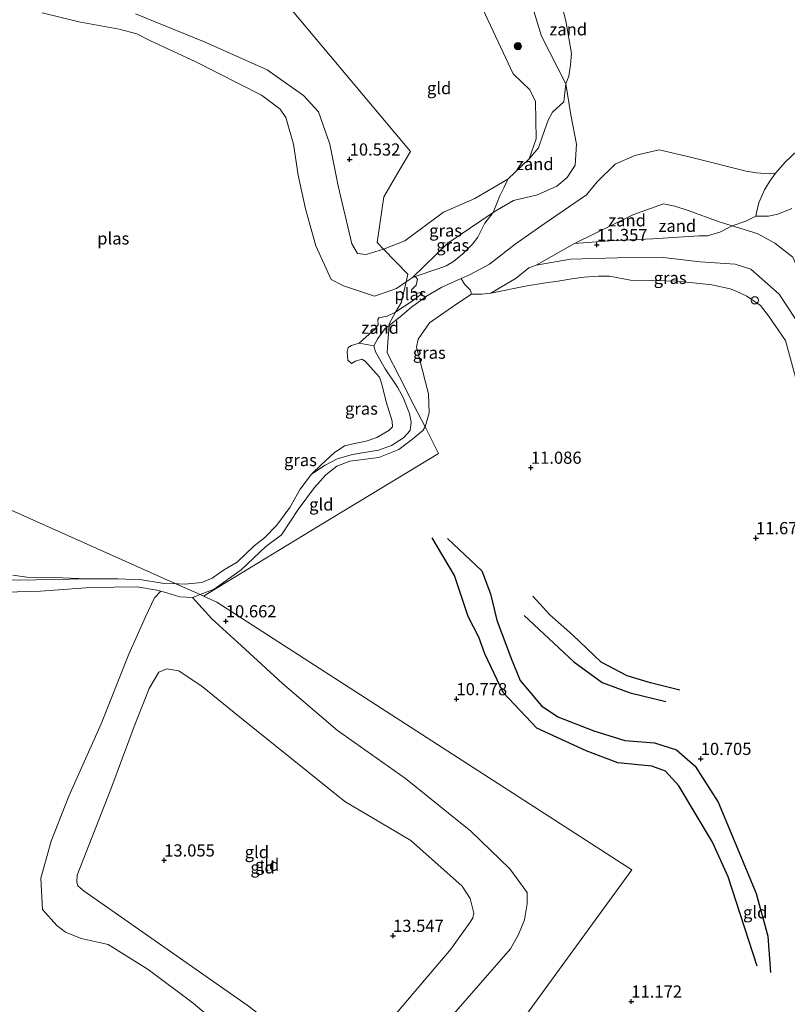
# Model space of a CAD drawing. Units: metres. Extents: x 189990 to 199073, y 429002 to 431253.
# Drawn here: x 193039 to 193197, y 430722 to 430924 of the extents above; entities that cross this region are included whole.
import ezdxf
from ezdxf.enums import TextEntityAlignment as Align

# ---------------------------------------------------------------- set-up
doc = ezdxf.new("R2010")
doc.units = ezdxf.units.M
doc.layers.get('0').update_dxf_attribs({"lineweight": 25})
for name, color, linetype, lineweight in [('B-ME-GR-BOOM-S-B1', 93, 'Continuous', 18), ('B-ME-GW-KRUINLIJN-L-B1', 93, 'Continuous', 18), ('B-ME-GW-TEENLIJN-L-B1', 93, 'Continuous', 18), ('B-ME-IE-GRASLAND-GV-B6', 93, 'Continuous', 18), ('B-ME-IE-GRONDWERKLIJN-GROND_INGERICHT-GV-B6', 253, 'Continuous', 18), ('B-ME-IE-GRONDWERKLIJN-GROND_NIETINGERICHT-GV-B6', 253, 'Continuous', 18), ('B-ME-IE-HULPGEOMETRIE-L-B1', 53, 'Continuous', 18), ('B-ME-OB-BEKLEDING-GV-B6', 253, 'Continuous', 18), ('B-ME-OG-WATER-GV-B6', 153, 'Continuous', 18), ('B-ME-VV-SCHEEPVAARTTEKENS-S-B1', 13, 'Continuous', 18)]:
    doc.layers.add(name, color=color, linetype=linetype, lineweight=lineweight)
for name, color, linetype in [('B-ME-GW-GRONDWERKLIJN-L-B1', 10, 'Continuous'), ('B-ME-GW-HOOGTEPUNT-S-B1', 10, 'Continuous'), ('B-ME-OG-BREUK-L-B1', 10, 'Continuous')]:
    doc.layers.add(name, color=color, linetype=linetype)
doc.styles.add('NLCS-ISO', font='NLCS-ISO.TTF')

# ---------------------------------------------------------------- blocks, each defined once
blk = doc.blocks.new('hoogtepunt')
for p, q in [((-0.5, 0), (0.5, 0)), ((0, 0.5), (0, -0.5))]:
    blk.add_line(p, q)
blk = doc.blocks.new('boom')
h = blk.add_hatch(color=256)
edge = h.paths.add_edge_path()
edge.add_arc((0, 0), 0.75, 0, 360)
blk.add_circle((0, 0), 0.75)
blk = doc.blocks.new('dtb')
blk.add_circle((0, 0), 0.75)

msp = doc.modelspace()

# ---------------------------------------------------------------- linework, layer by layer
at = {"layer": 'B-ME-GW-GRONDWERKLIJN-L-B1'}
for points in [[(193190.478, 430730.138, 10.914), (193184.578, 430748.505, 11), (193181.323, 430755.592, 10.975), (193174.39, 430767.189, 11.012), (193171.653, 430770.177, 10.957), (193168.891, 430771.24, 10.951), (193161.874, 430771.898, 10.815), (193155.37, 430774.394, 10.662), (193145.268, 430778.989, 10.852), (193138.351, 430786.324, 10.803), (193134.594, 430794.277, 10.84), (193133.348, 430797.701, 10.76), (193131.135, 430801.944, 10.729), (193128.363, 430810.362, 10.742), (193123.755, 430818.068, 10.637)], [(193174.637, 430786.849, 10.865), (193168.598, 430788.36, 10.889), (193163.824, 430789.797, 10.698), (193158.444, 430792.585, 10.729), (193152.588, 430798.167, 10.865), (193147.944, 430802.271, 10.846), (193144.452, 430806.143, 10.692)]]:
    msp.add_polyline3d(points, dxfattribs=at)
at = {"layer": 'B-ME-GW-KRUINLIJN-L-B1'}
for points in [[(193108.272, 430983.782, 11.672), (193114.097, 430971.7, 11.819), (193122.643, 430952.477, 11.912), (193131.067, 430933.276, 11.995), (193140.421, 430913.374, 11.927)], [(193113.788, 430877.399, 10.626), (193110.244, 430876.306, 10.5), (193108.476, 430876.475, 10.495), (193107.277, 430878.453, 10.447), (193104.458, 430890.374, 10.526), (193102.796, 430898.953, 10.463), (193100.453, 430905.539, 10.552), (193097.381, 430908.933, 10.521), (193089.866, 430914.165, 10.5), (193077.149, 430919.873, 10.447), (193062.864, 430925.688, 10.352)], [(193113.788, 430877.399, 10.626), (193118.19, 430879.052, 10.67), (193126.115, 430884.982, 10.932), (193132.536, 430887.749, 11.084), (193139.282, 430891.753, 11.047), (193143.715, 430895.91, 11.065), (193145.127, 430899.996, 11.145), (193144.995, 430907.694, 11.455), (193143.837, 430910.099, 11.662), (193140.421, 430913.374, 11.927)], [(193145.096, 430874.088, 11.743), (193152.999, 430878.558, 11.257), (193164.997, 430884.42, 11.025), (193171.253, 430886.664, 11.006), (193173.591, 430886.184, 10.951), (193176.32, 430885.326, 10.97), (193182.673, 430883.01, 10.958), (193185.367, 430882.185, 10.88), (193190.53, 430880.603, 11.061), (193194.107, 430878.586, 11.091), (193197.794, 430875.704, 11.134), (193199.816, 430871.176, 11.268), (193200.174, 430866.023, 11.28), (193199.86, 430860.763, 11.25)], [(193143.301, 430869.827, 12.128), (193146.613, 430870.423, 12.146), (193149.584, 430870.782, 12.146), (193152.464, 430871.277, 12.101), (193154.966, 430871.607, 12.013), (193157.932, 430871.839, 12), (193160.153, 430871.851, 11.995)], [(193160.153, 430871.851, 11.995), (193164.514, 430871.015, 11.96), (193168.972, 430870.914, 11.942), (193174.08, 430870.816, 11.854), (193178.067, 430870.417, 11.814), (193181.166, 430870.02, 11.783), (193184.944, 430869.206, 11.766), (193186.213, 430868.733, 11.664), (193188.396, 430867.689, 11.629), (193191.165, 430865.825, 11.594), (193192.817, 430863.693, 11.611), (193196.323, 430858.611, 11.744), (193200.292, 430844.033, 11.73), (193203.583, 430828.562, 11.73), (193208.262, 430809.606, 11.682), (193214.204, 430793.788, 11.651), (193219.031, 430781.222, 11.576), (193225.669, 430766.975, 11.549), (193230.265, 430757.059, 11.448), (193236.752, 430745, 11.417), (193244.843, 430735.109, 11.611), (193259.298, 430718.233, 11.717)], [(193143.301, 430869.827, 12.128), (193135.819, 430868.351, 11.629), (193133.974, 430868.166, 11.446), (193131.857, 430868.129, 11.55)], [(193122.309, 430840.895, 10.364), (193123.143, 430843.783, 10.387), (193122.99, 430847.659, 10.482), (193121.172, 430854.866, 10.689), (193120.574, 430857.223, 10.893), (193120.882, 430858.913, 10.957), (193123.26, 430862.216, 11.136), (193128.633, 430866.014, 11.443), (193131.857, 430868.129, 11.55)], [(193106.903, 430833.831, 10.36), (193112.819, 430834.587, 10.339), (193116.919, 430836.265, 10.33), (193119.799, 430838.422, 10.345), (193121.83, 430840.112, 10.354), (193122.309, 430840.895, 10.364)], [(193099.586, 430828.407, 10.528), (193101.947, 430831.046, 10.467), (193104.227, 430832.818, 10.339), (193106.903, 430833.831, 10.36)], [(193068.038, 430807.126, 10.891), (193067.231, 430807.38, 10.701), (193063.196, 430808.042, 10.726), (193053.622, 430807.926, 10.641), (193043.365, 430807.163, 10.756), (193036.333, 430806.917, 10.921), (193031.068, 430807.52, 10.951), (193024.599, 430809.777, 11.121), (193016.757, 430813.04, 11.115), (193009.743, 430816.808, 11.234), (193002.016, 430821.758, 11.176), (192994.941, 430824.014, 11.036), (192988.222, 430825.775, 10.951), (192978.638, 430827.863, 11.048), (192966.44, 430830.263, 10.86), (192962.325, 430830.567, 10.921), (192958.271, 430831.268, 10.945), (192955.162, 430831.224, 10.994), (192951.301, 430830.205, 10.921), (192947.146, 430828.353, 11.115), (192945.411, 430827.91, 11.131), (192943.979, 430827.818, 11.124), (192939.544, 430829.339, 11.128)], [(193099.586, 430828.407, 10.528), (193096.256, 430823.903, 10.662), (193092.812, 430818.733, 10.653), (193089.591, 430816.301, 10.574), (193084.543, 430811.507, 10.583), (193079.037, 430807.592, 10.644), (193076.13, 430806.452, 10.828), (193074.586, 430805.847, 10.925)], [(193057.794, 430766.501, 13.012), (193062.598, 430779.346, 12.909), (193065.698, 430787.176, 12.817), (193067.642, 430790.52, 12.714), (193069.324, 430791.204, 12.683), (193071.756, 430790.822, 12.671), (193076.547, 430787.593, 12.574), (193084.239, 430781.353, 12.741)], [(193084.239, 430781.353, 12.741), (193105.815, 430763.989, 12.817), (193119.412, 430755.928, 12.969), (193129.9, 430746.545, 13.686), (193131.601, 430744.038, 13.765), (193132.36, 430741.018, 13.73), (193132.109, 430740.06, 13.699), (193131.584, 430739.201, 13.665), (193127.577, 430733.636, 13.691), (193107.902, 430710.435, 13.595), (193106.838, 430709.845, 13.595), (193104.969, 430709.506, 13.586), (193103.122, 430709.608, 13.556), (193101.686, 430710.129, 13.513), (193085.807, 430722.116, 13.082), (193052.314, 430745.526, 12.982), (193051.483, 430746.259, 13.015)], [(193051.483, 430746.259, 13.015), (193051.016, 430746.671, 13.034), (193050.848, 430747.413, 13.039), (193050.869, 430748.853, 13.008), (193057.794, 430766.501, 13.012)]]:
    msp.add_polyline3d(points, dxfattribs=at)
at = {"layer": 'B-ME-GW-TEENLIJN-L-B1'}
msp.add_line((193125.762, 430869.548, 10.137), (193122.598, 430867.703, 10.113), dxfattribs=at)
for points in [[(193119.691, 430871.503, 9.965), (193127.019, 430878.578, 10.337), (193136.304, 430884.888, 10.281), (193137.161, 430885.47, 10.276), (193140.498, 430887.356, 10.178), (193145.405, 430888.557, 9.984), (193149.399, 430890.3, 10.008), (193151.486, 430892.068, 10.008), (193153.117, 430894.618, 10.093), (193153.389, 430898.935, 10.044), (193152.227, 430904.979, 10.142), (193151.232, 430911.352, 10.282), (193146.195, 430921.103, 10.592), (193144.093, 430928.016, 10.452), (193142.589, 430933.785, 10.446), (193140.811, 430939.039, 10.462), (193139.811, 430941.995, 10.471), (193135.294, 430950.561, 10.611), (193125.483, 430967.044, 10.605), (193114.605, 430988.456, 10.41), (193113.674, 430989.898, 10.441)], [(193194.255, 430892.972, 9.54), (193196.332, 430895.317, 9.242), (193201.258, 430899.926, 8.953)], [(193125.762, 430869.548, 10.137), (193129.729, 430871.329, 10.257), (193131.595, 430872.167, 10.168), (193135.524, 430874.314, 10.18), (193140.825, 430878.389, 10.186), (193146.969, 430882.71, 10.162), (193155.493, 430888.516, 10.095), (193157.622, 430891.228, 9.967), (193161.313, 430894.853, 9.967), (193165.383, 430896.636, 9.931), (193170.388, 430897.742, 9.84), (193177.114, 430896.202, 9.754)], [(193177.114, 430896.202, 9.754), (193188.231, 430893.409, 9.712), (193190.354, 430893.06, 9.596), (193192.957, 430892.816, 9.517), (193194.255, 430892.972, 9.54)], [(193199.86, 430860.763, 11.25), (193195.036, 430868.149, 11.28), (193189.174, 430873.246, 11.28), (193185.999, 430874.308, 11.213), (193178.81, 430874.781, 11.365), (193171.231, 430875.633, 11.305), (193161.837, 430875.588, 11.469), (193152.179, 430875.307, 11.597), (193145.096, 430874.088, 11.743)], [(193122.598, 430867.703, 10.113), (193119.499, 430865.456, 10.162), (193117.213, 430863.463, 10.162), (193114.949, 430861.694, 10.166)], [(193114.949, 430861.694, 10.166), (193114.127, 430861.052, 10.168), (193112.593, 430859.014, 10.177), (193111.78, 430857.546, 10.168), (193112.11, 430856.262, 10.14), (193114.143, 430852.784, 10.134), (193116.624, 430849.005, 10.204), (193117.844, 430846.899, 10.238), (193119.104, 430843.6, 10.216), (193119.489, 430841.884, 10.198), (193119.268, 430840.167, 10.207), (193117.87, 430838.661, 10.189), (193115.452, 430837.06, 10.186), (193112.764, 430836.119, 10.198), (193107.438, 430835.209, 10.213), (193104.248, 430834.298, 10.207), (193101.806, 430833.024, 10.098), (193099.014, 430831.205, 9.965)], [(192940.301, 430839.903, 10.193), (192948.733, 430838.72, 10.312), (192952.92, 430837.627, 10.315), (192956.776, 430836.702, 10.205), (192960.803, 430835.914, 10.169), (192963.248, 430835.369, 10.148), (192966.776, 430835.025, 10.145), (192972.056, 430834.163, 10.163), (192977.255, 430832.943, 10.218), (192982.658, 430831.659, 10.157), (192989.432, 430830.072, 10.145), (192995.028, 430829.301, 10.053), (193000.334, 430829.133, 10.044), (193003.753, 430828.44, 10.065), (193009.45, 430826.267, 10.123), (193017.271, 430822.021, 10.218), (193024.656, 430816.796, 10.172), (193029.7, 430812.85, 10.178), (193034.132, 430810.308, 10.151), (193036.591, 430809.503, 10.166), (193038.855, 430809.398, 10.139), (193042.386, 430809.468, 10.139), (193052.808, 430809.651, 9.965)], [(193101.924, 430701.215, 11.472), (193096.467, 430703.952, 11.441), (193086.639, 430712.465, 11.234), (193074.685, 430722.539, 11.21), (193065.442, 430729.465, 11.326), (193057.288, 430734.58, 11.581), (193051.684, 430735.832, 11.594), (193048.466, 430737.162, 11.618), (193046.711, 430738.48, 11.581), (193043.805, 430741.818, 11.514), (193043.463, 430748.242, 11.587), (193045.528, 430755.823, 11.581), (193049.2, 430765.068, 11.429), (193055.837, 430779.889, 11.253), (193061.483, 430794.193, 11.155), (193064.913, 430801.855, 10.973), (193066.789, 430805.795, 10.887), (193068.038, 430807.126, 10.891)], [(193074.586, 430805.847, 10.925), (193078.562, 430801.449, 10.951), (193084.566, 430795.988, 10.811), (193093.034, 430788.222, 10.787), (193104.346, 430778.541, 10.945), (193118.279, 430768.673, 10.982), (193131.727, 430757.874, 11.042), (193139.753, 430750.119, 11.103), (193143.263, 430745.251, 11.109), (193143.302, 430742.942, 11.097), (193142.723, 430739.678, 11.128), (193141.523, 430736.674, 11.115), (193139.874, 430733.693, 11.143)], [(193139.874, 430733.693, 11.143), (193115.496, 430705.793, 11.421), (193111.544, 430702.733, 11.378), (193108.267, 430701.105, 11.43), (193105.51, 430700.666, 11.456), (193103.217, 430700.717, 11.46), (193101.924, 430701.215, 11.472)]]:
    msp.add_polyline3d(points, dxfattribs=at)
at = {"layer": 'B-ME-IE-GRASLAND-GV-B6'}
for points in [[(193151.232, 430911.352, 10.282), (193146.195, 430921.103, 10.592), (193144.093, 430928.016, 10.452), (193142.589, 430933.785, 10.446), (193140.811, 430939.039, 10.462), (193142.388, 430939.736, 10.308), (193143.929, 430941.128, 10.219), (193144.958, 430942.294, 10.198), (193145.797, 430942.858, 10.182), (193146.932, 430941.729, 10.108), (193147.344, 430940.054, 10.103), (193147.838, 430937.416, 10.092), (193148.986, 430932.641, 10.024), (193150.353, 430927.686, 10.024), (193151.21, 430924.271, 9.971), (193152.408, 430917.549, 9.987), (193152.181, 430915.248, 10.098), (193151.822, 430912.878, 10.213), (193151.232, 430911.352, 10.282)], [(193144.093, 430928.016, 10.452), (193146.195, 430921.103, 10.592), (193151.232, 430911.352, 10.282), (193150.822, 430907.636, 10.371), (193148.495, 430905.498, 10.586), (193147.591, 430903.851, 10.729), (193146.512, 430900.769, 10.918), (193145.59, 430898.19, 11.034), (193143.715, 430895.91, 11.065), (193145.127, 430899.996, 11.145), (193144.995, 430907.694, 11.455), (193143.837, 430910.099, 11.662), (193140.421, 430913.374, 11.927), (193131.067, 430933.276, 11.995)], [(193113.788, 430877.399, 10.626), (193118.796, 430872.241, 10.079), (193118.442, 430870.664, 9.965), (193116.456, 430869.33, 9.965), (193111.94, 430867.751, 9.965), (193108.842, 430868.757, 9.965), (193105.571, 430869.817, 9.965), (193103.026, 430871.16, 9.965), (193099.905, 430878.074, 9.965), (193097.792, 430885.661, 9.965), (193096.239, 430892.594, 9.965), (193095.293, 430898.92, 9.965), (193093.697, 430904.398, 9.965), (193092.542, 430906.101, 9.965), (193088.767, 430909.011, 9.965), (193084.311, 430911.273, 9.965), (193075.272, 430915.806, 9.965), (193065.783, 430920.225, 9.965), (193063.151, 430921.594, 9.965), (193059.487, 430922.523, 9.965), (193051.202, 430924.075, 9.965), (193043.711, 430925.919, 9.965)], [(193062.864, 430925.688, 10.352), (193077.149, 430919.873, 10.447), (193089.866, 430914.165, 10.5), (193097.381, 430908.933, 10.521), (193100.453, 430905.539, 10.552), (193102.796, 430898.953, 10.463), (193104.458, 430890.374, 10.526), (193107.277, 430878.453, 10.447), (193108.476, 430876.475, 10.495), (193110.244, 430876.306, 10.5), (193113.788, 430877.399, 10.626)], [(193136.304, 430884.888, 10.281), (193127.019, 430878.578, 10.337), (193119.691, 430871.503, 9.965), (193118.442, 430870.664, 9.965), (193118.796, 430872.241, 10.079), (193113.788, 430877.399, 10.626), (193118.19, 430879.052, 10.67), (193126.115, 430884.982, 10.932), (193132.536, 430887.749, 11.084), (193139.282, 430891.753, 11.047), (193138.489, 430889.933, 11), (193137.603, 430888.17, 10.695), (193137.149, 430886.988, 10.45), (193136.304, 430884.888, 10.281)], [(193197.794, 430875.704, 11.134), (193194.107, 430878.586, 11.091), (193190.53, 430880.603, 11.061), (193185.367, 430882.185, 10.88), (193188.149, 430883.123, 10.747), (193190.229, 430884.125, 10.715), (193192.809, 430884.143, 10.679), (193194.75, 430884.526, 10.708), (193197.61, 430885.724, 10.65)], [(193120.312, 430871.754, 9.965), (193119.691, 430871.503, 9.965), (193127.019, 430878.578, 10.337), (193136.304, 430884.888, 10.281), (193134.569, 430882.702, 10.22), (193133.144, 430879.839, 10.184), (193132.029, 430878.396, 10.157), (193130.049, 430876.398, 10.126), (193128.16, 430874.867, 10.11), (193126.62, 430873.917, 10.073), (193124.948, 430873.339, 10.031), (193120.312, 430871.754, 9.965)], [(193199.86, 430860.763, 11.25), (193195.036, 430868.149, 11.28), (193189.174, 430873.246, 11.28), (193185.999, 430874.308, 11.213), (193178.81, 430874.781, 11.365), (193171.231, 430875.633, 11.305), (193161.837, 430875.588, 11.469), (193152.179, 430875.307, 11.597), (193145.096, 430874.088, 11.743), (193152.999, 430878.558, 11.257), (193160.182, 430879.114, 11.289), (193169.066, 430879.466, 11.226), (193178.528, 430880.078, 11.173), (193180.309, 430880.125, 11.178), (193182.86, 430880.868, 11.099), (193185.367, 430882.185, 10.88), (193190.53, 430880.603, 11.061), (193194.107, 430878.586, 11.091), (193197.794, 430875.704, 11.134), (193199.816, 430871.176, 11.268), (193200.174, 430866.023, 11.28), (193199.86, 430860.763, 11.25)], [(193200.292, 430844.033, 11.73), (193196.323, 430858.611, 11.744), (193192.817, 430863.693, 11.611), (193191.165, 430865.825, 11.594), (193188.396, 430867.689, 11.629), (193186.213, 430868.733, 11.664), (193184.944, 430869.206, 11.766), (193181.166, 430870.02, 11.783), (193178.067, 430870.417, 11.814), (193174.08, 430870.816, 11.854), (193168.972, 430870.914, 11.942), (193164.514, 430871.015, 11.96), (193160.153, 430871.851, 11.995), (193157.932, 430871.839, 12), (193154.966, 430871.607, 12.013), (193152.464, 430871.277, 12.101), (193149.584, 430870.782, 12.146), (193146.613, 430870.423, 12.146), (193143.301, 430869.827, 12.128), (193135.819, 430868.351, 11.629), (193141.027, 430871.404, 11.829), (193143.622, 430873.513, 11.739), (193145.096, 430874.088, 11.743), (193152.179, 430875.307, 11.597), (193161.837, 430875.588, 11.469), (193171.231, 430875.633, 11.305), (193178.81, 430874.781, 11.365), (193185.999, 430874.308, 11.213), (193189.174, 430873.246, 11.28), (193195.036, 430868.149, 11.28), (193199.86, 430860.763, 11.25)], [(193131.857, 430868.129, 11.55), (193128.633, 430866.014, 11.443), (193123.26, 430862.216, 11.136), (193120.882, 430858.913, 10.957), (193120.574, 430857.223, 10.893), (193121.172, 430854.866, 10.689), (193122.99, 430847.659, 10.482), (193123.143, 430843.783, 10.387), (193122.309, 430840.895, 10.364), (193120.1, 430845.207, 10.309), (193117.065, 430851.13, 10.314), (193114.521, 430856.094, 10.372), (193114.691, 430858.327, 10.434), (193114.949, 430861.694, 10.166), (193117.213, 430863.463, 10.162), (193119.499, 430865.456, 10.162), (193122.598, 430867.703, 10.113), (193125.762, 430869.548, 10.137), (193129.729, 430871.329, 10.257), (193130.43, 430870.216, 10.873), (193131.634, 430868.955, 11.458), (193131.857, 430868.129, 11.55)], [(193122.309, 430840.895, 10.364), (193121.83, 430840.112, 10.354), (193119.799, 430838.422, 10.345), (193116.919, 430836.265, 10.33), (193112.819, 430834.587, 10.339), (193106.903, 430833.831, 10.36), (193104.227, 430832.818, 10.339), (193101.947, 430831.046, 10.467), (193099.586, 430828.407, 10.528), (193096.256, 430823.903, 10.662), (193092.812, 430818.733, 10.653), (193089.591, 430816.301, 10.574), (193084.543, 430811.507, 10.583), (193079.037, 430807.592, 10.644), (193076.13, 430806.452, 10.828), (193071.151, 430808.676, 9.965), (193071.691, 430808.627, 9.965), (193072.982, 430808.573, 9.965), (193076.47, 430808.911, 9.965), (193078.63, 430809.796, 9.965), (193080.931, 430811.433, 9.965), (193083.723, 430813.107, 9.965), (193087.236, 430816.469, 9.965), (193089.344, 430818.103, 9.965), (193091.909, 430820.678, 9.965), (193094.56, 430824.343, 9.965), (193096.691, 430828.075, 9.965), (193099.014, 430831.205, 9.965), (193101.806, 430833.024, 10.098), (193104.248, 430834.298, 10.207), (193107.438, 430835.209, 10.213), (193112.764, 430836.119, 10.198), (193115.452, 430837.06, 10.186), (193117.87, 430838.661, 10.189), (193119.268, 430840.167, 10.207), (193119.489, 430841.884, 10.198), (193119.104, 430843.6, 10.216), (193117.844, 430846.899, 10.238), (193116.624, 430849.005, 10.204), (193114.143, 430852.784, 10.134), (193112.11, 430856.262, 10.14), (193111.78, 430857.546, 10.168), (193112.593, 430859.014, 10.177), (193114.127, 430861.052, 10.168), (193114.949, 430861.694, 10.166), (193114.691, 430858.327, 10.434), (193114.521, 430856.094, 10.372), (193117.065, 430851.13, 10.314), (193120.1, 430845.207, 10.309), (193122.309, 430840.895, 10.364)], [(193111.78, 430857.546, 10.168), (193112.11, 430856.262, 10.14), (193114.143, 430852.784, 10.134), (193116.624, 430849.005, 10.204), (193117.844, 430846.899, 10.238), (193119.104, 430843.6, 10.216), (193119.489, 430841.884, 10.198), (193119.268, 430840.167, 10.207), (193117.87, 430838.661, 10.189), (193115.452, 430837.06, 10.186), (193112.764, 430836.119, 10.198), (193107.438, 430835.209, 10.213), (193104.248, 430834.298, 10.207), (193101.806, 430833.024, 10.098), (193099.014, 430831.205, 9.965), (193101.022, 430833.126, 9.965), (193103.637, 430835.557, 9.965), (193105.769, 430836.961, 9.965), (193108.175, 430837.512, 9.965), (193110.227, 430837.952, 9.965), (193112.409, 430838.701, 9.965), (193114.868, 430840.129, 9.965), (193115.624, 430840.912, 9.965), (193115.595, 430842.038, 9.965), (193114.333, 430846.04, 9.965), (193113.453, 430849.634, 9.965), (193112.995, 430851.118, 9.965), (193111.643, 430852.5, 9.965), (193109.994, 430854.358, 9.965), (193109.341, 430854.819, 9.965), (193108.021, 430854.373, 9.965), (193107.21, 430853.926, 9.965), (193106.458, 430854.577, 9.965), (193106.312, 430856.345, 9.965), (193106.548, 430857.196, 9.965), (193107.215, 430857.593, 9.965), (193108.804, 430858.082, 9.965), (193111.78, 430857.546, 10.168)], [(193052.808, 430809.651, 9.965), (193059.237, 430809.704, 9.965), (193064.169, 430809.461, 9.965), (193068.367, 430808.811, 9.965), (193071.151, 430808.676, 9.965), (193076.13, 430806.452, 10.828), (193074.586, 430805.847, 10.925), (193071.986, 430806.002, 10.941), (193069.309, 430806.789, 10.936), (193068.038, 430807.126, 10.891), (193067.231, 430807.38, 10.701), (193063.196, 430808.042, 10.726), (193053.622, 430807.926, 10.641), (193043.365, 430807.163, 10.756), (193036.333, 430806.917, 10.921)], [(193037.703, 430810.412, 9.965), (193040.558, 430810.057, 9.965), (193046.326, 430809.935, 9.965), (193052.808, 430809.651, 9.965), (193042.386, 430809.468, 10.139), (193038.855, 430809.398, 10.139)], [(193038.855, 430809.398, 10.139), (193042.386, 430809.468, 10.139), (193052.808, 430809.651, 9.965)]]:
    msp.add_polyline3d(points, dxfattribs=at)
at = {"layer": 'B-ME-IE-GRONDWERKLIJN-GROND_INGERICHT-GV-B6'}
for points in [[(193140.421, 430913.374, 11.927), (193143.837, 430910.099, 11.662), (193144.995, 430907.694, 11.455), (193145.127, 430899.996, 11.145), (193143.715, 430895.91, 11.065), (193139.282, 430891.753, 11.047), (193132.536, 430887.749, 11.084), (193126.115, 430884.982, 10.932), (193118.19, 430879.052, 10.67), (193113.788, 430877.399, 10.626), (193112.498, 430878.727, 10.562), (193113.838, 430888.138, 10.898), (193117.191, 430893.844, 11.098), (193119.294, 430897.423, 11.172), (193076.808, 430948.159, 11.181), (193108.272, 430983.782, 11.672), (193114.097, 430971.7, 11.819), (193122.643, 430952.477, 11.912), (193131.067, 430933.276, 11.995), (193140.421, 430913.374, 11.927)], [(193076.808, 430948.159, 11.181), (193119.294, 430897.423, 11.172), (193117.191, 430893.844, 11.098), (193113.838, 430888.138, 10.898), (193112.498, 430878.727, 10.562), (193113.788, 430877.399, 10.626), (193110.244, 430876.306, 10.5), (193108.476, 430876.475, 10.495), (193107.277, 430878.453, 10.447), (193104.458, 430890.374, 10.526), (193102.796, 430898.953, 10.463), (193100.453, 430905.539, 10.552), (193097.381, 430908.933, 10.521), (193089.866, 430914.165, 10.5), (193077.149, 430919.873, 10.447), (193062.864, 430925.688, 10.352)], [(193088.659, 430645.387, 11.694), (193164.777, 430749.959, 10.825), (193079.594, 430804.905, 10.708), (193076.86, 430806.126, 10.708), (193100.454, 430820.485, 10.616), (193116.387, 430830.181, 10.471), (193125.104, 430835.442, 10.603), (193122.309, 430840.895, 10.364), (193123.143, 430843.783, 10.387), (193122.99, 430847.659, 10.482), (193121.172, 430854.866, 10.689), (193120.574, 430857.223, 10.893), (193120.882, 430858.913, 10.957), (193123.26, 430862.216, 11.136), (193128.633, 430866.014, 11.443), (193131.857, 430868.129, 11.55), (193133.974, 430868.166, 11.446), (193135.819, 430868.351, 11.629), (193143.301, 430869.827, 12.128), (193146.613, 430870.423, 12.146), (193149.584, 430870.782, 12.146), (193152.464, 430871.277, 12.101), (193154.966, 430871.607, 12.013), (193157.932, 430871.839, 12), (193160.153, 430871.851, 11.995), (193164.514, 430871.015, 11.96), (193168.972, 430870.914, 11.942), (193174.08, 430870.816, 11.854), (193178.067, 430870.417, 11.814), (193181.166, 430870.02, 11.783), (193184.944, 430869.206, 11.766), (193186.213, 430868.733, 11.664), (193188.396, 430867.689, 11.629), (193191.165, 430865.825, 11.594), (193192.817, 430863.693, 11.611), (193196.323, 430858.611, 11.744), (193200.292, 430844.033, 11.73)], [(193076.86, 430806.126, 10.708), (193076.13, 430806.452, 10.828), (193079.037, 430807.592, 10.644), (193084.543, 430811.507, 10.583), (193089.591, 430816.301, 10.574), (193092.812, 430818.733, 10.653), (193096.256, 430823.903, 10.662), (193099.586, 430828.407, 10.528), (193101.947, 430831.046, 10.467), (193104.227, 430832.818, 10.339), (193106.903, 430833.831, 10.36), (193112.819, 430834.587, 10.339), (193116.919, 430836.265, 10.33), (193119.799, 430838.422, 10.345), (193121.83, 430840.112, 10.354), (193122.309, 430840.895, 10.364), (193125.104, 430835.442, 10.603), (193116.387, 430830.181, 10.471), (193100.454, 430820.485, 10.616), (193076.86, 430806.126, 10.708)], [(193036.333, 430806.917, 10.921), (193043.365, 430807.163, 10.756), (193053.622, 430807.926, 10.641), (193063.196, 430808.042, 10.726), (193067.231, 430807.38, 10.701), (193068.038, 430807.126, 10.891), (193066.789, 430805.795, 10.887), (193064.913, 430801.855, 10.973), (193061.483, 430794.193, 11.155), (193055.837, 430779.889, 11.253), (193049.2, 430765.068, 11.429), (193045.528, 430755.823, 11.581), (193043.463, 430748.242, 11.587), (193043.805, 430741.818, 11.514), (193046.711, 430738.48, 11.581), (193048.466, 430737.162, 11.618), (193051.684, 430735.832, 11.594), (193057.288, 430734.58, 11.581), (193065.442, 430729.465, 11.326), (193074.685, 430722.539, 11.21), (193086.639, 430712.465, 11.234)], [(193086.639, 430712.465, 11.234), (193074.685, 430722.539, 11.21), (193065.442, 430729.465, 11.326), (193057.288, 430734.58, 11.581), (193051.684, 430735.832, 11.594), (193048.466, 430737.162, 11.618), (193046.711, 430738.48, 11.581), (193043.805, 430741.818, 11.514), (193043.463, 430748.242, 11.587), (193045.528, 430755.823, 11.581), (193049.2, 430765.068, 11.429), (193055.837, 430779.889, 11.253), (193061.483, 430794.193, 11.155), (193064.913, 430801.855, 10.973), (193066.789, 430805.795, 10.887), (193068.038, 430807.126, 10.891), (193069.309, 430806.789, 10.936), (193071.986, 430806.002, 10.941), (193074.586, 430805.847, 10.925)], [(193115.496, 430705.793, 11.421), (193139.874, 430733.693, 11.143), (193141.523, 430736.674, 11.115), (193142.723, 430739.678, 11.128), (193143.302, 430742.942, 11.097), (193143.263, 430745.251, 11.109), (193139.753, 430750.119, 11.103), (193131.727, 430757.874, 11.042), (193118.279, 430768.673, 10.982), (193104.346, 430778.541, 10.945), (193093.034, 430788.222, 10.787), (193084.566, 430795.988, 10.811), (193078.562, 430801.449, 10.951), (193074.586, 430805.847, 10.925), (193076.13, 430806.452, 10.828), (193076.86, 430806.126, 10.708), (193079.594, 430804.905, 10.708), (193164.777, 430749.959, 10.825), (193088.659, 430645.387, 11.694)], [(193074.586, 430805.847, 10.925), (193078.562, 430801.449, 10.951), (193084.566, 430795.988, 10.811), (193093.034, 430788.222, 10.787), (193104.346, 430778.541, 10.945), (193118.279, 430768.673, 10.982), (193131.727, 430757.874, 11.042), (193139.753, 430750.119, 11.103), (193143.263, 430745.251, 11.109), (193143.302, 430742.942, 11.097), (193142.723, 430739.678, 11.128), (193141.523, 430736.674, 11.115), (193139.874, 430733.693, 11.143), (193115.496, 430705.793, 11.421)], [(193085.807, 430722.116, 13.082), (193052.314, 430745.526, 12.982), (193051.483, 430746.259, 13.015), (193051.016, 430746.671, 13.034), (193050.848, 430747.413, 13.039), (193050.869, 430748.853, 13.008), (193057.794, 430766.501, 13.012), (193062.598, 430779.346, 12.909), (193065.698, 430787.176, 12.817), (193067.642, 430790.52, 12.714), (193069.324, 430791.204, 12.683), (193071.756, 430790.822, 12.671), (193076.547, 430787.593, 12.574), (193084.239, 430781.353, 12.741)], [(193107.902, 430710.435, 13.595), (193127.577, 430733.636, 13.691), (193131.584, 430739.201, 13.665), (193132.109, 430740.06, 13.699), (193132.36, 430741.018, 13.73), (193131.601, 430744.038, 13.765), (193129.9, 430746.545, 13.686), (193119.412, 430755.928, 12.969), (193105.815, 430763.989, 12.817), (193084.239, 430781.353, 12.741), (193076.547, 430787.593, 12.574), (193071.756, 430790.822, 12.671), (193069.324, 430791.204, 12.683), (193067.642, 430790.52, 12.714), (193065.698, 430787.176, 12.817), (193062.598, 430779.346, 12.909), (193057.794, 430766.501, 13.012)], [(193084.239, 430781.353, 12.741), (193105.815, 430763.989, 12.817), (193119.412, 430755.928, 12.969), (193129.9, 430746.545, 13.686), (193131.601, 430744.038, 13.765), (193132.36, 430741.018, 13.73), (193132.109, 430740.06, 13.699), (193131.584, 430739.201, 13.665), (193127.577, 430733.636, 13.691), (193107.902, 430710.435, 13.595)], [(193057.794, 430766.501, 13.012), (193050.869, 430748.853, 13.008), (193050.848, 430747.413, 13.039), (193051.016, 430746.671, 13.034), (193051.483, 430746.259, 13.015), (193052.314, 430745.526, 12.982), (193085.807, 430722.116, 13.082)]]:
    msp.add_polyline3d(points, dxfattribs=at)
at = {"layer": 'B-ME-IE-GRONDWERKLIJN-GROND_NIETINGERICHT-GV-B6'}
for points in [[(193201.258, 430899.926, 8.953), (193196.332, 430895.317, 9.242), (193194.255, 430892.972, 9.54), (193192.957, 430892.816, 9.517), (193190.354, 430893.06, 9.596), (193188.231, 430893.409, 9.712), (193177.114, 430896.202, 9.754), (193170.388, 430897.742, 9.84), (193165.383, 430896.636, 9.931), (193161.313, 430894.853, 9.967), (193157.622, 430891.228, 9.967), (193155.493, 430888.516, 10.095), (193146.969, 430882.71, 10.162), (193140.825, 430878.389, 10.186), (193135.524, 430874.314, 10.18), (193131.595, 430872.167, 10.168), (193129.729, 430871.329, 10.257), (193125.762, 430869.548, 10.137), (193122.598, 430867.703, 10.113), (193119.499, 430865.456, 10.162), (193117.213, 430863.463, 10.162), (193114.949, 430861.694, 10.166), (193114.974, 430862.027, 10.104), (193116.251, 430864.418, 9.965), (193116.945, 430864.899, 9.965), (193118.087, 430865.691, 9.965), (193119.839, 430866.799, 9.965), (193120.873, 430867.654, 9.965), (193121.691, 430868.226, 9.965), (193121.552, 430868.493, 9.965), (193120.64, 430868.333, 9.965), (193119.537, 430868.68, 9.965), (193119.56, 430869.056, 9.965), (193120.487, 430869.977, 9.965), (193120.783, 430871.223, 9.965), (193120.312, 430871.754, 9.965), (193124.948, 430873.339, 10.031), (193126.62, 430873.917, 10.073), (193128.16, 430874.867, 10.11), (193130.049, 430876.398, 10.126), (193132.029, 430878.396, 10.157), (193133.144, 430879.839, 10.184), (193134.569, 430882.702, 10.22), (193136.304, 430884.888, 10.281), (193137.161, 430885.47, 10.276), (193140.498, 430887.356, 10.178), (193145.405, 430888.557, 9.984), (193149.399, 430890.3, 10.008), (193151.486, 430892.068, 10.008), (193153.117, 430894.618, 10.093), (193153.389, 430898.935, 10.044), (193152.227, 430904.979, 10.142), (193151.232, 430911.352, 10.282), (193151.822, 430912.878, 10.213), (193152.181, 430915.248, 10.098), (193152.408, 430917.549, 9.987), (193151.21, 430924.271, 9.971), (193150.353, 430927.686, 10.024)], [(193136.304, 430884.888, 10.281), (193137.149, 430886.988, 10.45), (193137.603, 430888.17, 10.695), (193138.489, 430889.933, 11), (193139.282, 430891.753, 11.047), (193143.715, 430895.91, 11.065), (193145.59, 430898.19, 11.034), (193146.512, 430900.769, 10.918), (193147.591, 430903.851, 10.729), (193148.495, 430905.498, 10.586), (193150.822, 430907.636, 10.371), (193151.232, 430911.352, 10.282), (193152.227, 430904.979, 10.142), (193153.389, 430898.935, 10.044), (193153.117, 430894.618, 10.093), (193151.486, 430892.068, 10.008), (193149.399, 430890.3, 10.008), (193145.405, 430888.557, 9.984), (193140.498, 430887.356, 10.178), (193137.161, 430885.47, 10.276), (193136.304, 430884.888, 10.281)], [(193177.114, 430896.202, 9.754), (193188.231, 430893.409, 9.712), (193190.354, 430893.06, 9.596), (193192.957, 430892.816, 9.517), (193194.255, 430892.972, 9.54), (193193.099, 430891.325, 9.763), (193191.974, 430889.574, 9.869), (193190.866, 430886.86, 10.344), (193190.442, 430885.206, 10.587), (193190.229, 430884.125, 10.715), (193188.149, 430883.123, 10.747), (193185.367, 430882.185, 10.88), (193182.673, 430883.01, 10.958), (193176.32, 430885.326, 10.97), (193173.591, 430886.184, 10.951), (193171.253, 430886.664, 11.006), (193164.997, 430884.42, 11.025), (193152.999, 430878.558, 11.257), (193145.096, 430874.088, 11.743), (193143.622, 430873.513, 11.739), (193141.027, 430871.404, 11.829), (193135.819, 430868.351, 11.629), (193133.974, 430868.166, 11.446), (193131.857, 430868.129, 11.55), (193131.634, 430868.955, 11.458), (193130.43, 430870.216, 10.873), (193129.729, 430871.329, 10.257), (193131.595, 430872.167, 10.168), (193135.524, 430874.314, 10.18), (193140.825, 430878.389, 10.186), (193146.969, 430882.71, 10.162), (193155.493, 430888.516, 10.095), (193157.622, 430891.228, 9.967), (193161.313, 430894.853, 9.967), (193165.383, 430896.636, 9.931), (193170.388, 430897.742, 9.84), (193177.114, 430896.202, 9.754)], [(193185.367, 430882.185, 10.88), (193182.86, 430880.868, 11.099), (193180.309, 430880.125, 11.178), (193178.528, 430880.078, 11.173), (193169.066, 430879.466, 11.226), (193160.182, 430879.114, 11.289), (193152.999, 430878.558, 11.257), (193164.997, 430884.42, 11.025), (193171.253, 430886.664, 11.006), (193173.591, 430886.184, 10.951), (193176.32, 430885.326, 10.97), (193182.673, 430883.01, 10.958), (193185.367, 430882.185, 10.88)], [(193114.949, 430861.694, 10.166), (193114.127, 430861.052, 10.168), (193112.593, 430859.014, 10.177), (193111.78, 430857.546, 10.168), (193108.804, 430858.082, 9.965), (193110.255, 430859.348, 9.965), (193112.028, 430860.929, 9.965), (193112.666, 430861.844, 9.965), (193112.59, 430862.921, 9.965), (193112.825, 430863.262, 9.965), (193114.561, 430863.609, 9.965), (193116.251, 430864.418, 9.965), (193114.974, 430862.027, 10.104), (193114.949, 430861.694, 10.166)]]:
    msp.add_polyline3d(points, dxfattribs=at)
at = {"layer": 'B-ME-IE-HULPGEOMETRIE-L-B1'}
for points in [[(193076.808, 430948.159, 11.181), (193119.294, 430897.423, 11.172), (193117.191, 430893.844, 11.098), (193113.838, 430888.138, 10.898), (193112.498, 430878.727, 10.562), (193113.788, 430877.399, 10.626), (193118.796, 430872.241, 10.079), (193118.442, 430870.664, 9.965), (193117.501, 430866.467, 9.965), (193116.251, 430864.418, 9.965), (193114.974, 430862.027, 10.104), (193114.949, 430861.694, 10.166), (193114.691, 430858.327, 10.434), (193114.521, 430856.094, 10.372), (193117.065, 430851.13, 10.314), (193120.1, 430845.207, 10.309), (193122.309, 430840.895, 10.364), (193125.104, 430835.442, 10.603), (193116.387, 430830.181, 10.471), (193100.454, 430820.485, 10.616), (193076.86, 430806.126, 10.708)], [(192871.743, 430897.737, 12.974), (192874.828, 430896.359, 12.672), (192909.447, 430880.898, 11.975), (192919.749, 430876.296, 10.705), (192932.059, 430870.798, 10.213), (192940.423, 430867.062, 10.017), (192948.355, 430863.52, 9.965), (193071.151, 430808.676, 9.965), (193076.13, 430806.452, 10.828), (193076.86, 430806.126, 10.708)], [(193076.86, 430806.126, 10.708), (193079.594, 430804.905, 10.708), (193164.777, 430749.959, 10.825), (193088.659, 430645.387, 11.694), (193086.154, 430641.945, 11.861), (193075.31, 430627.048, 16.619), (193074.299, 430625.66, 16.757), (193072.554, 430623.263, 16.715), (193070.793, 430620.843, 16.709), (193069.471, 430619.026, 16.581), (193064.64, 430612.389, 14.099), (193061.252, 430607.735, 12.989), (193058.584, 430604.07, 12.457), (193054.767, 430598.874, 12.141), (193053.908, 430597.646, 11.917), (193039.346, 430576.815, 11.269)]]:
    msp.add_polyline3d(points, dxfattribs=at)
at = {"layer": 'B-ME-OB-BEKLEDING-GV-B6'}
msp.add_polyline3d([(193197.61, 430885.724, 10.65), (193194.75, 430884.526, 10.708), (193192.809, 430884.143, 10.679), (193190.229, 430884.125, 10.715), (193190.442, 430885.206, 10.587), (193190.866, 430886.86, 10.344), (193191.974, 430889.574, 9.869), (193193.099, 430891.325, 9.763), (193194.255, 430892.972, 9.54), (193196.332, 430895.317, 9.242), (193201.258, 430899.926, 8.953)], dxfattribs=at)
at = {"layer": 'B-ME-OG-BREUK-L-B1'}
for points in [[(193126.949, 430817.967, 10.514), (193133.952, 430811.315, 10.52), (193135.764, 430806.617, 10.508), (193137.025, 430801.189, 10.465), (193139.981, 430793.358, 10.434), (193141.849, 430788.836, 10.403), (193146.201, 430783.598, 10.385), (193149.567, 430781.378, 10.403), (193156.973, 430778.469, 10.459), (193163.313, 430776.476, 10.526), (193169.413, 430775.977, 10.508), (193173.933, 430774.557, 10.52), (193177.785, 430771.217, 10.526), (193182.486, 430763.805, 10.594), (193186.463, 430754.298, 10.698), (193190.28, 430745.1, 10.748), (193192.687, 430736.345, 10.748), (193193.225, 430728.822, 10.84)], [(193142.691, 430802.181, 10.532), (193152.857, 430792.664, 10.422), (193158.672, 430788.385, 10.471), (193164.391, 430786.264, 10.582), (193171.777, 430784.523, 10.686)]]:
    msp.add_polyline3d(points, dxfattribs=at)
at = {"layer": 'B-ME-OG-WATER-GV-B6'}
for points in [[(193043.711, 430925.919, 9.965), (193051.202, 430924.075, 9.965), (193059.487, 430922.523, 9.965), (193063.151, 430921.594, 9.965), (193065.783, 430920.225, 9.965)], [(193065.783, 430920.225, 9.965), (193075.272, 430915.806, 9.965), (193084.311, 430911.273, 9.965), (193088.767, 430909.011, 9.965), (193092.542, 430906.101, 9.965), (193093.697, 430904.398, 9.965), (193095.293, 430898.92, 9.965), (193096.239, 430892.594, 9.965), (193097.792, 430885.661, 9.965), (193099.905, 430878.074, 9.965), (193103.026, 430871.16, 9.965), (193105.571, 430869.817, 9.965), (193108.842, 430868.757, 9.965), (193111.94, 430867.751, 9.965), (193116.456, 430869.33, 9.965), (193118.442, 430870.664, 9.965), (193117.501, 430866.467, 9.965), (193116.251, 430864.418, 9.965), (193114.561, 430863.609, 9.965), (193112.825, 430863.262, 9.965), (193112.59, 430862.921, 9.965), (193112.666, 430861.844, 9.965), (193112.028, 430860.929, 9.965), (193110.255, 430859.348, 9.965), (193108.804, 430858.082, 9.965), (193107.215, 430857.593, 9.965), (193106.548, 430857.196, 9.965), (193106.312, 430856.345, 9.965), (193106.458, 430854.577, 9.965), (193107.21, 430853.926, 9.965), (193108.021, 430854.373, 9.965), (193109.341, 430854.819, 9.965), (193109.994, 430854.358, 9.965), (193111.643, 430852.5, 9.965), (193112.995, 430851.118, 9.965), (193113.453, 430849.634, 9.965), (193114.333, 430846.04, 9.965), (193115.595, 430842.038, 9.965), (193115.624, 430840.912, 9.965), (193114.868, 430840.129, 9.965), (193112.409, 430838.701, 9.965), (193110.227, 430837.952, 9.965), (193108.175, 430837.512, 9.965), (193105.769, 430836.961, 9.965), (193103.637, 430835.557, 9.965), (193101.022, 430833.126, 9.965), (193099.014, 430831.205, 9.965), (193096.691, 430828.075, 9.965), (193094.56, 430824.343, 9.965), (193091.909, 430820.678, 9.965), (193089.344, 430818.103, 9.965), (193087.236, 430816.469, 9.965), (193083.723, 430813.107, 9.965), (193080.931, 430811.433, 9.965), (193078.63, 430809.796, 9.965), (193076.47, 430808.911, 9.965), (193072.982, 430808.573, 9.965), (193071.691, 430808.627, 9.965), (193071.151, 430808.676, 9.965), (192948.355, 430863.52, 9.965)], [(193116.251, 430864.418, 9.965), (193117.501, 430866.467, 9.965), (193118.442, 430870.664, 9.965), (193119.691, 430871.503, 9.965), (193120.312, 430871.754, 9.965), (193120.783, 430871.223, 9.965), (193120.487, 430869.977, 9.965), (193119.56, 430869.056, 9.965), (193119.537, 430868.68, 9.965), (193120.64, 430868.333, 9.965), (193121.552, 430868.493, 9.965), (193121.691, 430868.226, 9.965), (193120.873, 430867.654, 9.965), (193119.839, 430866.799, 9.965), (193118.087, 430865.691, 9.965), (193116.945, 430864.899, 9.965), (193116.251, 430864.418, 9.965)], [(192948.355, 430863.52, 9.965), (193071.151, 430808.676, 9.965)], [(193071.151, 430808.676, 9.965), (193068.367, 430808.811, 9.965), (193064.169, 430809.461, 9.965), (193059.237, 430809.704, 9.965), (193052.808, 430809.651, 9.965), (193046.326, 430809.935, 9.965), (193040.558, 430810.057, 9.965), (193037.703, 430810.412, 9.965)]]:
    msp.add_polyline3d(points, dxfattribs=at)

# ---------------------------------------------------------------- block references
at = {"layer": 'B-ME-GR-BOOM-S-B1', "rotation": 90}
msp.add_blockref('boom', (193141.389, 430919.068, 11.265), dxfattribs=at)
at = {"layer": 'B-ME-GW-HOOGTEPUNT-S-B1', "rotation": 90}
for p in [(193106.835, 430895.809, 10.532), (193106.835, 430895.809, 10.532), (193157.578, 430878.258, 11.357), (193157.578, 430878.258, 11.357), (193144.039, 430832.525, 11.086), (193144.039, 430832.525, 11.086), (193190.255, 430818.06, 11.671), (193190.255, 430818.06, 11.671), (193081.409, 430800.985, 10.662), (193081.409, 430800.985, 10.662), (193128.763, 430785.003, 10.778), (193128.763, 430785.003, 10.778), (193178.908, 430772.735, 10.705), (193178.908, 430772.735, 10.705), (193068.748, 430751.882, 13.055), (193068.748, 430751.882, 13.055), (193115.74, 430736.399, 13.547), (193115.74, 430736.399, 13.547), (193164.66, 430722.903, 11.172), (193164.66, 430722.903, 11.172)]:
    msp.add_blockref('hoogtepunt', p, dxfattribs=at)
at = {"layer": 'B-ME-VV-SCHEEPVAARTTEKENS-S-B1', "rotation": 90}
msp.add_blockref('dtb', (193190.02, 430866.864, 11.602), dxfattribs=at)

# ---------------------------------------------------------------- texts
at = {"layer": 'B-ME-GW-HOOGTEPUNT-S-B1', "ltscale": 0.2, "style": 'NLCS-ISO'}
for s, p in [('10.532', (193106.835, 430895.809, 10.532)), ('10.532', (193106.835, 430895.809, 10.532)), ('11.357', (193157.578, 430878.258, 11.357)), ('11.357', (193157.578, 430878.258, 11.357)), ('11.086', (193144.039, 430832.525, 11.086)), ('11.086', (193144.039, 430832.525, 11.086)), ('11.671', (193190.255, 430818.06, 11.671)), ('11.671', (193190.255, 430818.06, 11.671)), ('10.662', (193081.409, 430800.985, 10.662)), ('10.662', (193081.409, 430800.985, 10.662)), ('10.778', (193128.763, 430785.003, 10.778)), ('10.778', (193128.763, 430785.003, 10.778)), ('10.705', (193178.908, 430772.735, 10.705)), ('10.705', (193178.908, 430772.735, 10.705)), ('13.055', (193068.748, 430751.882, 13.055)), ('13.055', (193068.748, 430751.882, 13.055)), ('13.547', (193115.74, 430736.399, 13.547)), ('13.547', (193115.74, 430736.399, 13.547)), ('11.172', (193164.66, 430722.903, 11.172)), ('11.172', (193164.66, 430722.903, 11.172))]:
    msp.add_text(s, height=2.5, dxfattribs=at).set_placement(p, align=Align.BOTTOM_LEFT)
at = {"layer": 'B-ME-IE-GRASLAND-GV-B6', "ltscale": 0.2, "style": 'NLCS-ISO'}
for p in [(193126.535, 430881.2085), (193127.9975, 430878.1955), (193172.635, 430871.474), (193123.189, 430856.112), (193109.2515, 430844.6435), (193096.73, 430834.073)]:
    msp.add_text('gras', height=2.5, dxfattribs=at).set_placement(p, align=Align.MIDDLE_CENTER)
at = {"layer": 'B-ME-IE-GRONDWERKLIJN-GROND_INGERICHT-GV-B6', "ltscale": 0.2, "style": 'NLCS-ISO'}
for p in [(193125.2067, 430910.4454), (193101.0186, 430824.9615), (193087.7901, 430753.5924), (193089.8946, 430750.9516), (193088.9501, 430750.4211), (193190.0895, 430741.2197)]:
    msp.add_text('gld', height=2.5, dxfattribs=at).set_placement(p, align=Align.MIDDLE_CENTER)
at = {"layer": 'B-ME-IE-GRONDWERKLIJN-GROND_NIETINGERICHT-GV-B6', "ltscale": 0.2, "style": 'NLCS-ISO'}
for p in [(193151.7133, 430922.5143), (193144.8462, 430894.8623), (193163.7915, 430883.2953), (193174.1163, 430882.1679), (193113.0966, 430861.2457)]:
    msp.add_text('zand', height=2.5, dxfattribs=at).set_placement(p, align=Align.MIDDLE_CENTER)
at = {"layer": 'B-ME-OG-WATER-GV-B6', "ltscale": 0.2, "style": 'NLCS-ISO'}
for p in [(193058.2996, 430879.578), (193119.3201, 430868.1326)]:
    msp.add_text('plas', height=2.5, dxfattribs=at).set_placement(p, align=Align.MIDDLE_CENTER)

doc.saveas('drawing.dxf')
